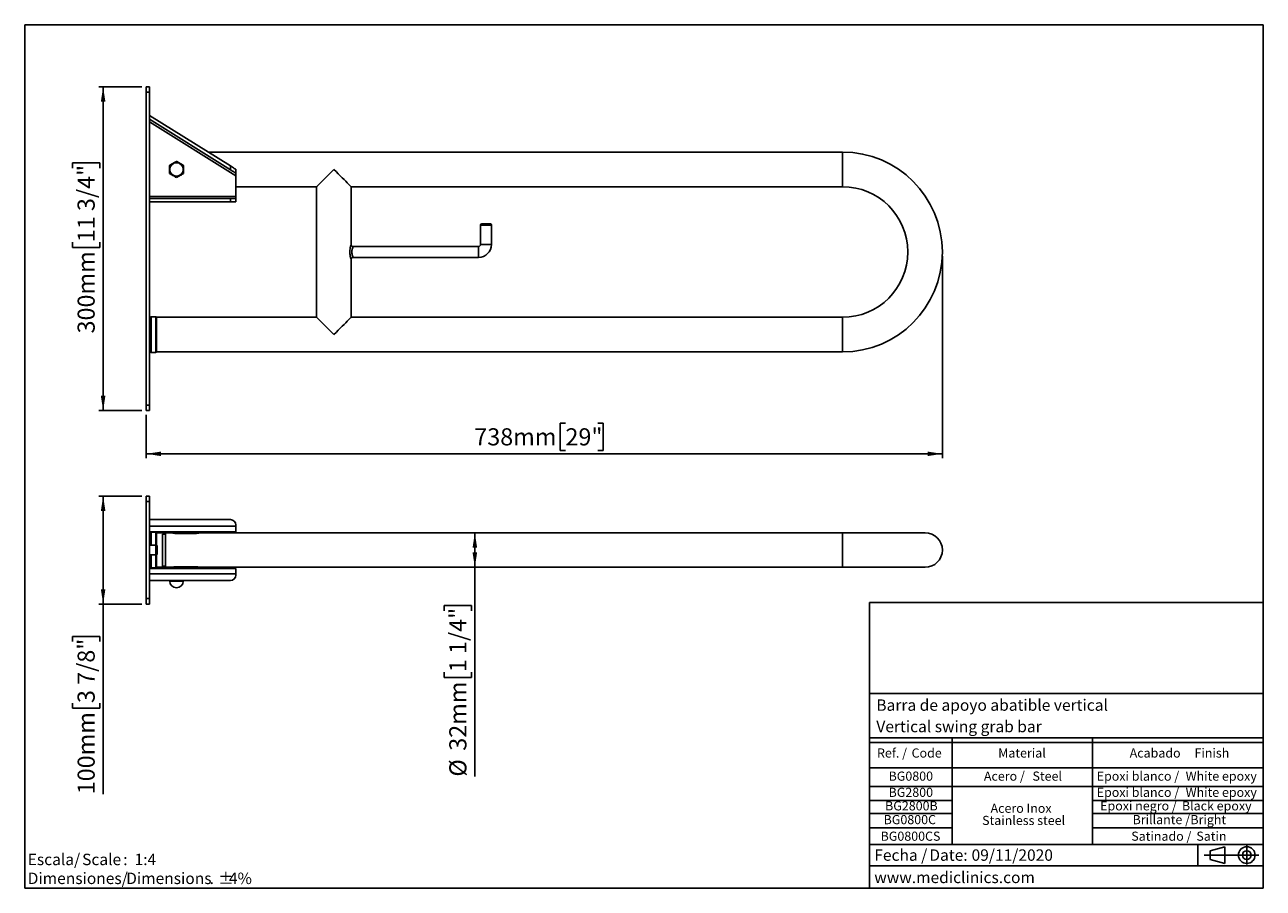
# Model space of a CAD drawing. Units: millimetres. Extents: x 5 to 1214, y -62 to 205.
# Drawn here: x 5 to 292, y 5 to 205 of the extents above; entities that cross this region are included whole.
import ezdxf

# ---------------------------------------------------------------- set-up
doc = ezdxf.new("R2010")
doc.units = ezdxf.units.MM
for name, color, linetype in [('CONTORNO', 179, 'Continuous'), ('FORMAT', 7, 'Continuous'), ('LOGO', 179, 'Continuous')]:
    doc.layers.add(name, color=color, linetype=linetype)
doc.styles.add('SLDTEXTSTYLE0', font='TXT', dxfattribs={"width": 0.7})
doc.styles.add('SLDTEXTSTYLE1', font='TXT', dxfattribs={"width": 0.75})
doc.styles.add('SLDTEXTSTYLE2', font='TXT', dxfattribs={"width": 0.666667})
doc.styles.add('SLDTEXTSTYLE3', font='TXT', dxfattribs={"width": 0.605})
doc.dimstyles.new('SLDDIMSTYLE0', dxfattribs={"dimtxt": 3.96875, "dimasz": 3.439583, "dimexe": 0, "dimexo": 0.0625, "dimgap": 0.992188, "dimtad": 1, "dimdec": 0, "dimlfac": 4, "dimrnd": 1e-09, "dimzin": 12, "dimdsep": 46, "dimtxsty": 'SLDTEXTSTYLE1', "dimsah": 1, "dimcen": 0.09, "dimadec": 0, "dimazin": 3, "dimtfac": 1, "dimtofl": 0, "dimtmove": 0, "dimatfit": 3, "dimfxl": 0, "dimfrac": 2, "dimtolj": 1, "dimtzin": 12, "dimarcsym": 0})

# ---------------------------------------------------------------- blocks, each defined once
blk = doc.blocks.new('SW_NOTE_0')
at = {"layer": 'LOGO', "color": 0, "char_height": 2.646, "attachment_point": 1}
for s, insert, style in [('Escala/', (0, 3.41), 'SLDTEXTSTYLE1'), ('Scale', (12.61, 3.41), 'SLDTEXTSTYLE1'), (':  1:4', (22.14, 3.41), 'SLDTEXTSTYLE2')]:
    blk.add_mtext(s, dxfattribs=dict(at, insert=insert, style=style))
blk = doc.blocks.new('SW_NOTE_0_1')
at = {"layer": 'LOGO', "color": 0, "attachment_point": 1, "style": 'SLDTEXTSTYLE1'}
for s, insert, char_height in [('Dimensiones/', (0, 3.41), 2.6458), ('Dimensions', (22.82, 3.41), 2.646), ('%%p', (44.11, 3.41), 2.646), ('4%', (46.63, 3.41), 2.646), ('.', (42.16, 3.41), 2.65)]:
    blk.add_mtext(s, dxfattribs=dict(at, insert=insert, char_height=char_height))
blk = doc.blocks.new('SW_NOTE_0_2')
at = {"layer": 'FORMAT', "color": 0, "char_height": 2.646, "attachment_point": 1, "style": 'SLDTEXTSTYLE3'}
for s, insert in [('Fecha /', (0, 3.41)), ('Date:', (12.75, 3.41)), ('09/11/2020', (22.54, 3.41))]:
    blk.add_mtext(s, dxfattribs=dict(at, insert=insert))
blk = doc.blocks.new('SW_TABLEANNOTATION_0')
at = {"layer": 'FORMAT', "color": 0}
for p, q in [((0, 0), (0, -6.96)), ((0, 0), (19.17, 0)), ((19.17, 0), (19.17, -6.96)), ((19.17, 0), (51.71, 0)), ((51.71, 0), (51.71, -6.96)), ((51.71, 0), (91.24, 0)), ((91.24, 0), (91.24, -6.96)), ((0, -6.96), (0, -11.26)), ((0, -6.96), (19.17, -6.96)), ((19.17, -6.96), (19.17, -11.26)), ((19.17, -6.96), (51.71, -6.96)), ((51.71, -6.96), (51.71, -11.26)), ((51.71, -6.96), (91.24, -6.96)), ((91.24, -6.96), (91.24, -11.26)), ((0, -11.26), (0, -14.46)), ((0, -11.26), (19.17, -11.26)), ((19.17, -11.26), (19.17, -14.46)), ((19.17, -11.26), (51.71, -11.26)), ((19.17, -11.26), (51.71, -11.26)), ((51.71, -11.26), (51.71, -14.46)), ((51.71, -11.26), (91.24, -11.26)), ((91.24, -11.26), (91.24, -14.46)), ((0, -14.46), (0, -17.52)), ((0, -14.46), (19.17, -14.46)), ((19.17, -14.46), (19.17, -17.52)), ((51.71, -14.46), (51.71, -17.52)), ((51.71, -14.46), (91.24, -14.46)), ((91.24, -14.46), (91.24, -17.52)), ((0, -17.52), (0, -20.85)), ((0, -17.52), (19.17, -17.52)), ((19.17, -17.52), (19.17, -20.85)), ((51.71, -17.52), (51.71, -20.85)), ((51.71, -17.52), (91.24, -17.52)), ((91.24, -17.52), (91.24, -20.85)), ((0, -20.85), (0, -24.66)), ((0, -20.85), (19.17, -20.85)), ((19.17, -20.85), (19.17, -24.66)), ((51.71, -20.85), (51.71, -24.66)), ((51.71, -20.85), (91.24, -20.85)), ((91.24, -20.85), (91.24, -24.66)), ((0, -24.66), (19.17, -24.66)), ((19.17, -24.66), (51.71, -24.66)), ((51.71, -24.66), (91.24, -24.66))]:
    blk.add_line(p, q, dxfattribs=at)
at = {"layer": 'FORMAT', "color": 0, "attachment_point": 1, "style": 'SLDTEXTSTYLE1'}
for s, insert, char_height in [('Ref. /', (1.74, -2.43), 2.117), ('Code', (9.75, -2.43), 2.117), ('Material', (29.83, -2.43), 2.117), ('Acabado', (60.29, -2.43), 2.117), ('Finish', (75.32, -2.43), 2.117), ('BG0800', (4.42, -7.79), 2.117), ('Acero /', (26.51, -7.79), 2.117), ('Steel', (37.77, -7.79), 2.117), ('Epoxi blanco /', (52.65, -7.79), 2.1167), ('White epoxy', (73.26, -7.79), 2.1167), ('Epoxi blanco /', (52.65, -11.54), 2.1167), ('White epoxy', (73.26, -11.54), 2.1167), ('BG2800', (4.42, -11.54), 2.117), ('BG2800B', (3.61, -14.67), 2.117), ('Acero Inox', (28.05, -15.23), 2.117), ('Epoxi negro /', (53.45, -14.67), 2.1167), ('Black epoxy', (72.4, -14.67), 2.1167), ('BG0800C', (3.27, -17.86), 2.117), ('Stainless steel', (26.1, -18.05), 2.1167), ('Brillante /', (60.97, -17.86), 2.1167), ('Bright', (74.36, -17.86), 2.117), ('BG0800CS', (2.57, -21.7), 2.117), ('Satinado /', (60.66, -21.7), 2.117), ('Satin', (75.74, -21.7), 2.117)]:
    blk.add_mtext(s, dxfattribs=dict(at, insert=insert, char_height=char_height))
blk = doc.blocks.new('_D')
at = {"layer": 'FORMAT'}
for p, q in [((32.16, 190.62), (22.16, 190.62)), ((23.16, 190.62), (23.16, 115.62)), ((16.05, 171.78), (16.05, 172.99)), ((16.05, 172.99), (22.36, 172.99)), ((22.36, 172.99), (22.36, 171.78)), ((16.05, 154.63), (16.05, 153.43)), ((16.05, 153.43), (22.36, 153.43)), ((22.36, 153.43), (22.36, 154.63)), ((32.16, 115.62), (22.16, 115.62))]:
    blk.add_line(p, q, dxfattribs=at)
for points in [[(23.16, 190.62), (22.63, 187.18), (23.69, 187.18)], [(23.16, 115.62), (23.69, 119.06), (22.63, 119.06)]]:
    blk.add_solid(points, dxfattribs=at)
at = {"layer": 'FORMAT', "char_height": 3.969, "attachment_point": 1, "rotation": 90, "style": 'SLDTEXTSTYLE1'}
for s, insert in [('11 3/4"', (17.24, 154.63)), ('300mm', (17.24, 133.5))]:
    blk.add_mtext(s, dxfattribs=dict(at, insert=insert))
blk = doc.blocks.new('_D_1')
at = {"layer": 'FORMAT'}
for p, q in [((217.64, 151.37), (217.64, 104.62)), ((33.16, 114.62), (33.16, 104.62)), ((130.3, 112.73), (129.1, 112.73)), ((129.1, 112.73), (129.1, 106.42)), ((137.81, 112.73), (139.01, 112.73)), ((139.01, 112.73), (139.01, 106.42)), ((129.1, 106.42), (130.3, 106.42)), ((139.01, 106.42), (137.81, 106.42)), ((33.16, 105.62), (217.64, 105.62))]:
    blk.add_line(p, q, dxfattribs=at)
for points in [[(33.16, 105.62), (36.6, 105.09), (36.6, 106.14)], [(217.64, 105.62), (214.2, 106.14), (214.2, 105.09)]]:
    blk.add_solid(points, dxfattribs=at)
at = {"layer": 'FORMAT', "char_height": 3.969, "attachment_point": 1, "style": 'SLDTEXTSTYLE1'}
for s, insert in [('738mm', (109.17, 111.54)), ('29"', (130.3, 111.54))]:
    blk.add_mtext(s, dxfattribs=dict(at, insert=insert))
blk = doc.blocks.new('_D_2')
at = {"layer": 'FORMAT'}
for p, q in [((32.16, 95.83), (22.16, 95.83)), ((23.16, 95.83), (23.16, 70.83)), ((32.16, 70.83), (22.16, 70.83)), ((23.16, 70.83), (23.16, 26.76)), ((16.05, 62.11), (16.05, 63.31)), ((16.05, 63.31), (22.36, 63.31)), ((22.36, 63.31), (22.36, 62.11)), ((16.05, 47.89), (16.05, 46.69)), ((16.05, 46.69), (22.36, 46.69)), ((22.36, 46.69), (22.36, 47.89))]:
    blk.add_line(p, q, dxfattribs=at)
for points in [[(23.16, 95.83), (22.63, 92.39), (23.69, 92.39)], [(23.16, 70.83), (23.69, 74.27), (22.63, 74.27)]]:
    blk.add_solid(points, dxfattribs=at)
at = {"layer": 'FORMAT', "char_height": 3.969, "attachment_point": 1, "rotation": 90, "style": 'SLDTEXTSTYLE1'}
for s, insert in [('3 7/8"', (17.24, 47.89)), ('100mm', (17.24, 26.76))]:
    blk.add_mtext(s, dxfattribs=dict(at, insert=insert))
blk = doc.blocks.new('_D_3')
at = {"layer": 'FORMAT'}
for p, q in [((109.3, 87.33), (109.3, 79.33)), ((109.3, 79.33), (109.3, 30.85)), ((102.19, 69.26), (102.19, 70.46)), ((102.19, 70.46), (108.49, 70.46)), ((108.49, 70.46), (108.49, 69.26)), ((102.19, 55.04), (102.19, 53.84)), ((108.49, 53.84), (108.49, 55.04)), ((102.19, 53.84), (108.49, 53.84))]:
    blk.add_line(p, q, dxfattribs=at)
for points in [[(109.3, 87.33), (108.77, 83.89), (109.83, 83.89)], [(109.3, 79.33), (109.83, 82.77), (108.77, 82.77)]]:
    blk.add_solid(points, dxfattribs=at)
at = {"layer": 'FORMAT', "char_height": 3.969, "attachment_point": 1, "rotation": 90, "style": 'SLDTEXTSTYLE1'}
for s, insert in [('1 1/4"', (103.38, 55.04)), ('32mm', (103.38, 36.84)), ('%%c', (103.38, 30.85))]:
    blk.add_mtext(s, dxfattribs=dict(at, insert=insert))

msp = doc.modelspace()

# ---------------------------------------------------------------- linework, layer by layer
at = {"color": 7, "linetype": 'Continuous', "lineweight": 25}
for p, q in [((33.16, 189.37), (33.16, 190.62)), ((33.16, 190.62), (33.91, 190.62)), ((33.91, 190.62), (33.91, 189.37)), ((33.91, 189.37), (33.16, 189.37)), ((33.16, 189.37), (33.16, 116.87)), ((33.91, 189.37), (33.91, 116.87)), ((52.66, 172.3), (33.91, 183.99)), ((52.66, 171.41), (33.91, 183.11)), ((53.91, 170.04), (33.91, 182.52)), ((194.51, 175.49), (47.54, 175.49)), ((52.66, 171.41), (52.66, 172.3)), ((53.91, 171.52), (53.91, 170.63)), ((53.91, 170.63), (53.91, 170.04)), ((53.91, 170.04), (53.91, 165.24)), ((53.91, 167.49), (72.64, 167.49)), ((72.64, 167.49), (72.64, 137.24)), ((80.64, 167.49), (194.51, 167.49)), ((80.64, 154.12), (80.64, 167.49)), ((33.91, 165.24), (53.91, 165.24)), ((33.91, 164.74), (52.66, 164.74)), ((52.66, 163.99), (33.91, 163.99)), ((52.66, 163.99), (52.66, 164.74)), ((52.66, 164.74), (53.91, 164.74)), ((53.91, 163.99), (52.66, 163.99)), ((53.91, 165.24), (53.91, 164.74)), ((53.91, 164.74), (53.91, 163.99)), ((110.64, 158.62), (110.64, 154.12)), ((110.89, 158.87), (112.89, 158.87)), ((113.14, 154.12), (113.14, 158.62)), ((110.14, 153.62), (81.14, 153.62)), ((80.64, 137.24), (80.64, 150.63)), ((81.13, 151.12), (110.14, 151.12)), ((35.39, 137.37), (34.26, 137.37)), ((72.64, 137.24), (35.51, 137.24)), ((35.51, 129.24), (35.51, 137.24)), ((35.51, 129.41), (35.51, 137.24)), ((194.51, 137.24), (80.64, 137.24)), ((35.51, 129.24), (35.51, 129.41)), ((35.51, 129.24), (194.51, 129.24)), ((34.26, 129.12), (35.39, 129.12)), ((33.16, 116.87), (33.91, 116.87)), ((33.16, 115.62), (33.16, 116.87)), ((33.91, 115.62), (33.16, 115.62)), ((33.91, 116.87), (33.91, 115.62)), ((33.16, 94.58), (33.16, 95.83)), ((33.16, 95.83), (33.91, 95.83)), ((33.91, 95.83), (33.91, 94.58)), ((33.91, 94.58), (33.16, 94.58)), ((33.16, 94.58), (33.16, 72.08)), ((33.91, 94.58), (33.91, 72.08)), ((33.91, 90.38), (52.66, 90.38)), ((53.91, 88.83), (53.91, 89.13)), ((33.91, 88.83), (53.91, 88.83)), ((53.91, 87.58), (33.91, 87.58)), ((35.39, 87.45), (34.26, 87.45)), ((37.64, 87.33), (35.51, 87.33)), ((35.51, 84.43), (35.51, 87.33)), ((37.64, 87.03), (36.89, 87.03)), ((36.89, 79.63), (36.89, 87.03)), ((39.14, 87.33), (37.64, 87.33)), ((37.64, 87.33), (37.64, 79.33)), ((39.14, 87.58), (39.14, 87.33)), ((44.41, 87.17), (40.24, 87.17)), ((41.19, 87.17), (41.19, 87.58)), ((45.49, 87.33), (41.19, 87.33)), ((76.64, 87.33), (45.5, 87.33)), ((53.91, 88.83), (53.91, 87.58)), ((194.51, 87.33), (76.64, 87.33)), ((213.64, 87.33), (194.51, 87.33)), ((35.41, 84.45), (33.91, 84.45)), ((35.66, 84.2), (35.66, 82.45)), ((33.91, 82.2), (35.41, 82.2)), ((35.51, 79.33), (35.51, 82.26)), ((35.51, 79.33), (35.51, 82.25)), ((33.91, 79.08), (53.91, 79.08)), ((53.91, 77.83), (33.91, 77.83)), ((34.26, 79.2), (35.39, 79.2)), ((35.51, 79.33), (37.64, 79.33)), ((36.89, 79.63), (37.64, 79.63)), ((37.64, 79.33), (39.14, 79.33)), ((39.14, 79.33), (39.14, 79.08)), ((40.24, 79.48), (44.41, 79.48)), ((41.19, 79.08), (41.19, 79.48)), ((41.19, 79.33), (45.49, 79.33)), ((45.5, 79.33), (76.64, 79.33)), ((53.91, 79.08), (53.91, 77.83)), ((53.91, 77.83), (53.91, 77.53)), ((76.64, 79.33), (194.51, 79.33)), ((194.51, 79.33), (213.64, 79.33)), ((52.66, 76.28), (33.91, 76.28)), ((38.6, 76.28), (38.6, 76.14)), ((41.72, 76.14), (41.72, 76.28)), ((33.16, 72.08), (33.91, 72.08)), ((33.16, 70.83), (33.16, 72.08)), ((33.91, 72.08), (33.91, 70.83)), ((33.91, 70.83), (33.16, 70.83))]:
    msp.add_line(p, q, dxfattribs=at)
at = {"color": 8, "linetype": 'Continuous', "lineweight": 25}
for p, q in [((194.51, 175.49), (194.51, 167.49)), ((113.14, 158.62), (110.64, 158.62)), ((110.14, 153.62), (110.14, 151.12)), ((110.64, 154.12), (113.14, 154.12)), ((34.26, 129.3), (34.26, 137.37)), ((35.39, 129.3), (35.39, 137.37)), ((194.51, 129.24), (194.51, 137.24)), ((34.26, 129.12), (34.26, 129.3)), ((35.39, 129.12), (35.39, 129.3)), ((34.26, 84.45), (34.26, 87.45)), ((35.39, 84.45), (35.39, 87.45)), ((194.51, 87.33), (194.51, 79.33)), ((35.41, 82.2), (35.41, 84.45)), ((34.26, 79.2), (34.26, 82.2)), ((35.39, 79.2), (35.39, 82.2)), ((41.72, 76.14), (38.6, 76.14))]:
    msp.add_line(p, q, dxfattribs=at)
at = {"color": 7, "linetype": 'Continuous', "lineweight": 25, "flags": 128}
for points in [[(52.66, 172.3), (52.91, 172.14), (53.14, 172), (53.36, 171.86), (53.55, 171.74), (53.7, 171.65), (53.82, 171.58), (53.89, 171.53), (53.91, 171.52)], [(53.91, 170.63), (53.89, 170.65), (53.82, 170.69), (53.7, 170.76), (53.55, 170.86), (53.36, 170.98), (53.14, 171.11), (52.91, 171.26), (52.66, 171.41)], [(72.64, 167.49), (72.65, 167.5), (72.71, 167.56), (72.83, 167.69), (73.02, 167.87), (73.26, 168.11), (73.56, 168.41), (73.9, 168.75), (74.29, 169.14), (74.71, 169.56), (75.16, 170.02), (75.64, 170.5), (76.14, 170.99), (76.64, 171.49)], [(76.64, 171.49), (77.14, 170.99), (77.63, 170.5), (78.11, 170.02), (78.56, 169.56), (78.99, 169.14), (79.38, 168.75), (79.72, 168.41), (80.01, 168.11), (80.26, 167.87), (80.44, 167.69), (80.57, 167.56), (80.63, 167.5), (80.64, 167.49)], [(76.64, 133.24), (76.14, 133.74), (75.64, 134.24), (75.16, 134.71), (74.71, 135.17), (74.29, 135.59), (73.9, 135.98), (73.56, 136.32), (73.26, 136.62), (73.02, 136.86), (72.83, 137.05), (72.71, 137.17), (72.65, 137.23), (72.64, 137.24)], [(80.64, 137.24), (80.63, 137.23), (80.57, 137.17), (80.44, 137.05), (80.26, 136.86), (80.01, 136.62), (79.72, 136.32), (79.38, 135.98), (78.99, 135.59), (78.56, 135.17), (78.11, 134.71), (77.63, 134.24), (77.14, 133.74), (76.64, 133.24)]]:
    msp.add_lwpolyline(points, dxfattribs=at)
at = {"color": 7, "linetype": 'Continuous', "lineweight": 25}
msp.add_circle((40.16, 171.49), 1.56, dxfattribs=at)
for centre, radius, start, end in [((194.51, 152.37), 23.13, 0, 90), ((194.51, 152.37), 15.12, 270, 90), ((110.89, 158.62), 0.25, 90, 180), ((112.89, 158.62), 0.25, 0, 90), ((110.14, 154.12), 0.5, 270, 0), ((110.14, 154.12), 3, 270, 0), ((194.51, 152.37), 23.13, 270, 0), ((34.26, 136.99), 0.375, 90, 158.9605), ((35.39, 137.24), 0.125, 0, 90), ((34.26, 129.49), 0.375, 201.0395, 270), ((35.39, 129.24), 0.125, 270, 0), ((52.66, 89.13), 1.25, 0, 90), ((34.26, 87.08), 0.375, 90, 158.9605), ((35.39, 87.33), 0.125, 0, 90), ((213.64, 83.33), 4, 270, 90), ((35.41, 84.2), 0.25, 0, 90), ((35.41, 82.45), 0.25, 270, 0), ((34.26, 79.58), 0.375, 201.0395, 270), ((35.39, 79.33), 0.125, 270, 0), ((52.66, 77.53), 1.25, 270, 0), ((40.16, 76.14), 1.56, 180, 0)]:
    msp.add_arc(centre, radius, start, end, dxfattribs=at)
for points, knots in [([(38.54, 172.43), (38.59, 172.46), (38.78, 172.57), (39.11, 172.76), (39.61, 173.05), (39.95, 173.25), (40.16, 173.37)], [0, 0, 0, 0, 0.101744, 0.354398, 0.61311, 1, 1, 1, 1]), ([(38.54, 170.55), (38.54, 170.72), (38.54, 171.04), (38.54, 171.68), (38.54, 172.14), (38.54, 172.43)], [0, 0, 0, 0, 0.264862, 0.535468, 1, 1, 1, 1]), ([(40.16, 173.37), (40.3, 173.29), (40.59, 173.12), (41.14, 172.8), (41.54, 172.57), (41.79, 172.43)], [0, 0, 0, 0, 0.264862, 0.535468, 1, 1, 1, 1]), ([(41.79, 172.43), (41.79, 172.27), (41.79, 171.94), (41.79, 171.3), (41.79, 170.84), (41.79, 170.55)], [0, 0, 0, 0, 0.264862, 0.535468, 1, 1, 1, 1]), ([(40.16, 169.61), (40.02, 169.7), (39.74, 169.86), (39.18, 170.18), (38.79, 170.41), (38.54, 170.55)], [0, 0, 0, 0, 0.2648621, 0.5354678, 1, 1, 1, 1]), ([(41.79, 170.55), (41.58, 170.43), (41.24, 170.23), (40.74, 169.95), (40.41, 169.76), (40.22, 169.65), (40.16, 169.61)], [0, 0, 0, 0, 0.386888, 0.639164, 0.898257, 1, 1, 1, 1]), ([(81.14, 153.62), (81.09, 153.62), (80.97, 153.63), (80.82, 153.71), (80.72, 153.83), (80.66, 153.95), (80.64, 154.05), (80.64, 154.1), (80.64, 154.12)], [0, 0, 0, 0, 0.187572, 0.441196, 0.636167, 0.796916, 0.932813, 1, 1, 1, 1]), ([(80.64, 150.63), (80.64, 150.64), (80.64, 150.7), (80.67, 150.81), (80.76, 150.96), (80.9, 151.07), (81.03, 151.12), (81.11, 151.11), (81.13, 151.11)], [0, 0, 0, 0, 0.025784, 0.230364, 0.459701, 0.69557, 0.935105, 1, 1, 1, 1]), ([(40.24, 87.17), (40.12, 87.18), (39.87, 87.18), (39.55, 87.23), (39.3, 87.28), (39.15, 87.32), (39.15, 87.32), (39.15, 87.32)], [0, 0, 0, 0, 0.209261, 0.418325, 0.632427, 0.850119, 1, 1, 1, 1]), ([(45.5, 87.32), (45.5, 87.33), (45.52, 87.33), (45.43, 87.3), (45.23, 87.26), (44.93, 87.2), (44.64, 87.18), (44.46, 87.17), (44.41, 87.17)], [0, 0, 0, 0, 0.062418, 0.26892, 0.477623, 0.693119, 0.910021, 1, 1, 1, 1]), ([(39.15, 79.33), (39.15, 79.33), (39.13, 79.33), (39.22, 79.35), (39.42, 79.4), (39.72, 79.45), (40.01, 79.48), (40.19, 79.48), (40.24, 79.48)], [0, 0, 0, 0, 0.062418, 0.26892, 0.477623, 0.693119, 0.910021, 1, 1, 1, 1]), ([(44.41, 79.48), (44.53, 79.48), (44.78, 79.47), (45.1, 79.42), (45.35, 79.37), (45.5, 79.33), (45.5, 79.33), (45.5, 79.33)], [0, 0, 0, 0, 0.20926, 0.418325, 0.632427, 0.850119, 1, 1, 1, 1])]:
    msp.add_open_spline(points, degree=3, knots=knots, dxfattribs=at)
at = {"color": 8, "linetype": 'Continuous', "lineweight": 25}
for points, knots in [([(80.63, 150.63), (80.63, 150.63), (80.64, 150.62), (80.62, 150.67), (80.57, 150.8), (80.47, 151.17), (80.36, 151.67), (80.31, 152.24), (80.33, 152.81), (80.41, 153.33), (80.52, 153.75), (80.62, 154.06), (80.63, 154.1), (80.64, 154.12)], [0, 0, 0, 0, 0.032625, 0.049773, 0.150017, 0.253365, 0.365214, 0.479683, 0.586519, 0.689037, 0.794507, 0.90144, 1, 1, 1, 1]), ([(81.14, 153.62), (81.13, 153.6), (81.11, 153.57), (81.01, 153.36), (80.89, 153.06), (80.8, 152.69), (80.77, 152.28), (80.83, 151.86), (80.95, 151.5), (81.06, 151.25), (81.14, 151.12), (81.13, 151.13), (81.13, 151.13)], [0, 0, 0, 0, 0.103589, 0.214312, 0.320134, 0.418987, 0.519168, 0.62743, 0.737507, 0.84316, 0.947959, 1, 1, 1, 1])]:
    msp.add_open_spline(points, degree=3, knots=knots, dxfattribs=at)
at = {"layer": 'CONTORNO'}
for p, q in [((200.75, 50.12), (292, 50.12)), ((200.75, 38.79), (291.92, 38.79)), ((200.75, 15.12), (291.96, 15.12)), ((200.75, 10.2), (291.88, 10.2))]:
    msp.add_line(p, q, dxfattribs=at)
at = {"layer": 'FORMAT'}
for p, q in [((5, 205), (292, 205)), ((5, 205), (5, 5)), ((292, 205), (292, 5)), ((276.81, 15.12), (276.81, 10.2)), ((279.67, 13.65), (283.09, 14.59)), ((283.09, 14.59), (283.09, 10.7)), ((288.18, 14.94), (288.18, 10.53)), ((278.29, 12.65), (290.99, 12.65)), ((279.67, 13.65), (279.67, 11.64)), ((279.67, 11.64), (283.09, 10.7)), ((5, 5), (292, 5)), ((5, 5), (10, 5))]:
    msp.add_line(p, q, dxfattribs=at)
for radius in [1.94, 1.01]:
    msp.add_circle((288.18, 12.68), radius, dxfattribs=at)
at = {"layer": 'LOGO'}
for p, q in [((200.75, 5), (200.75, 71.17)), ((200.75, 71.17), (292, 71.17))]:
    msp.add_line(p, q, dxfattribs=at)

# ---------------------------------------------------------------- block references
at = {"layer": 'FORMAT'}
for name, p in [('SW_TABLEANNOTATION_0', (200.76, 39.81)), ('SW_NOTE_0_2', (201.87, 10.59))]:
    msp.add_blockref(name, p, dxfattribs=at)
at = {"layer": 'LOGO'}
for name, p in [('SW_NOTE_0', (5.68, 9.58)), ('SW_NOTE_0_1', (5.68, 5.2))]:
    msp.add_blockref(name, p, dxfattribs=at)

# ---------------------------------------------------------------- texts
at = {"layer": 'FORMAT', "char_height": 2.6458, "attachment_point": 1}
for s, insert, style in [('Barra de apoyo abatible vertical', (202.34, 48.74), 'SLDTEXTSTYLE3'), ('Vertical swing grab bar', (202.34, 43.78), 'SLDTEXTSTYLE3'), ('www.mediclinics.com', (201.87, 8.83), 'SLDTEXTSTYLE0')]:
    msp.add_mtext(s, dxfattribs=dict(at, insert=insert, style=style))

# ---------------------------------------------------------------- dimensions: what is measured, and where the dimension line sits
at = {"layer": 'FORMAT'}
for base, p1, p2, picture, middle in [((23.16, 115.62), (33.16, 190.62), (33.16, 115.62), '_D', (23.16, 153.85)), ((23.16, 70.83), (33.16, 95.83), (33.16, 70.83), '_D_2', (23.16, 45.64))]:
    dim = msp.add_linear_dim(base=base, p1=p1, p2=p2, angle=90, dimstyle='SLDDIMSTYLE0', dxfattribs=at)
    dim.commit()
    dim.dimension.update_dxf_attribs({"geometry": picture, "text_midpoint": middle, "dimtype": 160})
dim = msp.add_linear_dim(base=(217.64, 105.62), p1=(33.16, 115.62), p2=(217.64, 152.37), dimstyle='SLDDIMSTYLE0', dxfattribs=at)
dim.commit()
dim.dimension.update_dxf_attribs({"geometry": '_D_1', "text_midpoint": (124.69, 105.62), "dimtype": 160})
dim = msp.add_linear_dim(base=(109.3, 79.33), p1=(76.64, 87.33), p2=(76.64, 79.33), angle=90, text='%%c<>', dimstyle='SLDDIMSTYLE0', dxfattribs=at)
dim.commit()
dim.dimension.update_dxf_attribs({"geometry": '_D_3', "text_midpoint": (109.3, 51.26), "dimtype": 160})

doc.saveas('drawing.dxf')
